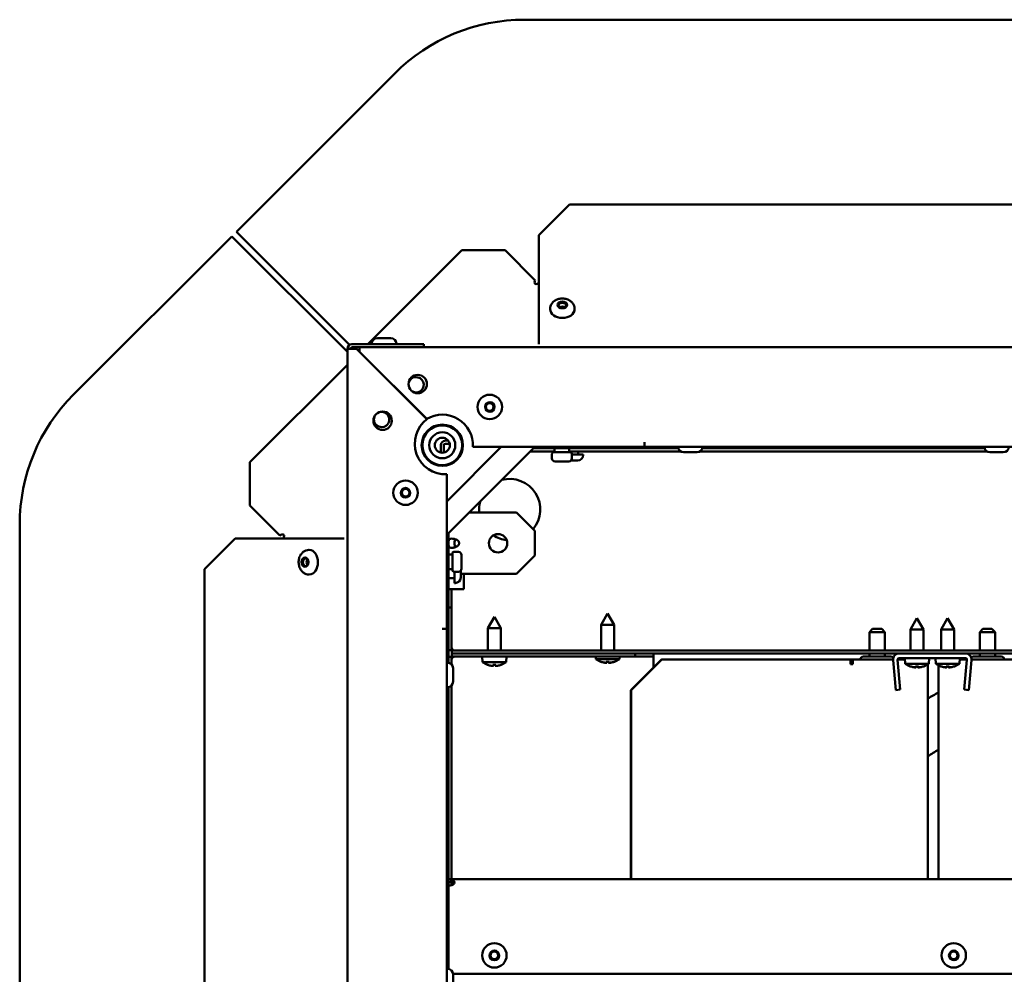
# Model space of a CAD drawing. Extents: x 0 to 17627, y -11807 to 21281.
# Drawn here: x 7641 to 7963, y -9557 to -9246 of the extents above; entities that cross this region are included whole.
import ezdxf

# ---------------------------------------------------------------- set-up
doc = ezdxf.new("R2010")
doc.units = 0
doc.header["$LTSCALE"] = 2
doc.layers.add('Visible (ISO)', color=7, linetype='CONTINUOUS', lineweight=50)

msp = doc.modelspace()

# ---------------------------------------------------------------- linework, layer by layer
at = {"layer": 'Visible (ISO)'}
for p, q in [((7806.14, -9245.53), (8289.43, -9245.53)), ((7763.71, -9263.11), (7712.03, -9314.78)), ((7810.76, -9315.88), (7820.76, -9305.88)), ((7820.76, -9305.88), (8274.76, -9305.88)), ((7710.51, -9316.3), (7658.84, -9367.98)), ((7748.26, -9354.05), (7710.51, -9316.3)), ((7712.03, -9314.78), (7749, -9351.74)), ((7810.76, -9315.88), (7810.76, -9330.88)), ((7785.63, -9320.84), (7754.95, -9351.53)), ((7785.63, -9320.84), (7799.78, -9320.84)), ((7809.61, -9330.67), (7799.78, -9320.84)), ((7810.76, -9330.88), (7810.76, -9331.23)), ((7810.76, -9331.23), (7810.76, -9351.47)), ((7814.46, -9340.11), (7814.46, -9339.97)), ((7822.46, -9340.11), (7822.46, -9339.97)), ((7758.06, -9349.53), (7762.46, -9349.53)), ((7773.26, -9351.53), (7749.76, -9351.53)), ((7773.26, -9352.53), (7749.76, -9352.53)), ((7749.78, -9352.53), (7750.28, -9353.03)), ((7752.26, -9352.53), (8344.76, -9352.53)), ((7752.26, -9352.53), (7752.26, -9354.03)), ((7756.26, -9351.53), (7756.26, -9351.33)), ((7764.26, -9351.53), (7764.26, -9351.33)), ((7773.26, -9352.53), (7773.26, -9351.53)), ((7748.26, -9353.03), (7749.76, -9353.03)), ((7748.26, -9949.03), (7748.26, -9353.03)), ((7751.26, -9353.03), (7749.76, -9353.03)), ((7774.26, -9376.03), (7751.26, -9353.03)), ((7752.26, -9354.03), (7774.16, -9375.93)), ((7748.26, -9358.21), (7716.39, -9390.09)), ((7778.76, -9386.94), (7778.76, -9384.53)), ((7779.76, -9384.53), (7779.76, -9386.94)), ((7780.26, -9383.03), (7781.21, -9383.03)), ((7781.67, -9384.03), (7780.26, -9384.03)), ((7798.49, -9385.03), (7780.76, -9402.9)), ((7785.59, -9383.03), (7785.84, -9383.03)), ((7785.99, -9384.03), (7785.74, -9384.03)), ((7845.25, -9385.03), (7789.25, -9385.03)), ((7808.84, -9385.03), (7809.18, -9385.38)), ((7809.28, -9385.03), (7809.28, -9385.53)), ((7816.27, -9385.53), (7816.27, -9385.03)), ((7816.28, -9385.03), (7816.28, -9385.53)), ((7845.25, -9385.03), (7845.25, -9383.52)), ((7845.25, -9383.52), (7845.26, -9383.52)), ((7845.26, -9384.03), (7845.25, -9384.03)), ((7845.26, -9383.52), (7845.26, -9383.53)), ((7845.26, -9383.53), (7845.26, -9385.03)), ((8251.69, -9385.03), (7845.26, -9385.03)), ((7781.11, -9413.45), (7809.18, -9385.38)), ((7808.03, -9386.53), (7815.93, -9386.53)), ((7809.28, -9385.53), (7809.03, -9385.53)), ((7809.18, -9385.38), (7809.28, -9385.27)), ((7816.27, -9385.53), (7809.28, -9385.53)), ((7815.08, -9387.32), (7815.08, -9388.82)), ((7815.58, -9386.82), (7821.08, -9386.82)), ((7815.93, -9385.53), (7815.93, -9386.82)), ((7816.28, -9385.53), (7816.27, -9385.53)), ((7856.33, -9385.53), (7816.28, -9385.53)), ((7820.73, -9385.53), (7820.73, -9386.82)), ((7820.73, -9386.53), (7857.07, -9386.53)), ((7821.58, -9387.32), (7821.58, -9388.82)), ((7825.28, -9387.53), (7821.58, -9387.53)), ((7823.68, -9387.53), (7823.68, -9386.53)), ((7825.28, -9387.53), (7825.28, -9387.73)), ((7862.46, -9386.83), (7858.06, -9386.83)), ((7863.46, -9386.53), (7957.07, -9386.53)), ((7956.33, -9385.53), (7864.19, -9385.53)), ((7962.46, -9386.83), (7958.06, -9386.83)), ((7716.39, -9404.23), (7716.39, -9390.09)), ((7778.76, -9391.26), (7778.76, -9391.01)), ((7779.76, -9391.01), (7779.76, -9391.26)), ((7820.58, -9389.82), (7816.08, -9389.82)), ((7823.48, -9389.53), (7821.28, -9389.53)), ((7780.76, -9394.02), (7780.76, -9444.52)), ((7716.39, -9404.23), (7726.22, -9414.06)), ((7788.03, -9406.53), (7803.48, -9406.53)), ((7803.48, -9406.53), (7809.48, -9412.53)), ((7641.26, -9893.7), (7641.26, -9410.41)), ((7781.11, -9413.45), (7780.76, -9413.11)), ((7781.26, -9413.55), (7780.76, -9413.55)), ((7781, -9413.55), (7781.11, -9413.45)), ((7781.26, -9413.29), (7781.26, -9413.55)), ((7781.26, -9413.55), (7781.26, -9420.54)), ((7809.48, -9412.53), (7809.48, -9420.53)), ((7701.61, -9425.03), (7711.61, -9415.03)), ((7726.61, -9415.03), (7711.61, -9415.03)), ((7726.96, -9415.03), (7726.61, -9415.03)), ((7747.2, -9415.03), (7726.96, -9415.03)), ((7735.84, -9418.73), (7735.7, -9418.73)), ((7781.26, -9420.2), (7782.55, -9420.2)), ((7782.55, -9425.35), (7782.55, -9419.85)), ((7783.05, -9419.35), (7784.55, -9419.35)), ((7785.55, -9420.35), (7785.55, -9424.85)), ((7780.76, -9420.54), (7781.26, -9420.54)), ((7781.26, -9420.55), (7780.76, -9420.55)), ((7781.26, -9420.54), (7781.26, -9420.55)), ((7781.26, -9420.55), (7781.26, -9455.56)), ((7809.48, -9420.53), (7803.48, -9426.53)), ((7701.61, -9879.03), (7701.61, -9425.03)), ((7735.84, -9426.73), (7735.7, -9426.73)), ((7781.26, -9425), (7782.55, -9425)), ((7783.05, -9425.85), (7784.55, -9425.85)), ((7783.26, -9425.85), (7783.26, -9429.55)), ((7785.26, -9425.54), (7785.26, -9427.75)), ((7803.48, -9426.53), (7785.26, -9426.53)), ((7786.26, -9426.53), (7786.26, -9431.53)), ((7783.26, -9427.95), (7781.26, -9427.95)), ((7783.26, -9429.55), (7783.46, -9429.55)), ((7782.26, -9431.53), (7781.26, -9431.53)), ((7782.26, -9437.53), (7782.26, -9431.53)), ((7782.76, -9431.53), (7782.26, -9431.53)), ((7786.26, -9431.53), (7782.76, -9431.53)), ((7781.26, -9437.53), (7782.26, -9437.53)), ((7782.26, -9451.46), (7782.26, -9437.53)), ((7833.26, -9439.53), (7831.16, -9443.23)), ((7833.26, -9439.53), (7835.36, -9443.23)), ((7796.26, -9440.53), (7794.16, -9444.23)), ((7796.26, -9440.53), (7798.36, -9444.23)), ((7934.26, -9441.03), (7932.16, -9444.73)), ((7934.26, -9441.03), (7936.36, -9444.73)), ((7944.26, -9441.03), (7942.16, -9444.73)), ((7944.26, -9441.03), (7946.36, -9444.73)), ((7779.25, -9444.53), (7779.25, -9444.52)), ((7779.25, -9444.52), (7780.76, -9444.52)), ((7779.26, -9444.53), (7779.25, -9444.53)), ((7780.76, -9444.53), (7779.26, -9444.53)), ((7779.76, -9444.52), (7779.76, -9444.53)), ((7780.76, -9444.53), (7780.76, -9855.96)), ((7798.36, -9444.23), (7794.16, -9444.23)), ((7794.16, -9451.53), (7794.16, -9444.23)), ((7798.36, -9451.53), (7798.36, -9444.23)), ((7835.36, -9443.23), (7831.16, -9443.23)), ((7831.16, -9451.53), (7831.16, -9443.23)), ((7835.36, -9451.53), (7835.36, -9443.23)), ((7919.76, -9444.53), (7918.76, -9445.53)), ((7923.76, -9445.53), (7918.76, -9445.53)), ((7918.76, -9451.53), (7918.76, -9445.53)), ((7919.76, -9444.53), (7922.76, -9444.53)), ((7922.76, -9444.53), (7923.76, -9445.53)), ((7923.76, -9451.53), (7923.76, -9445.53)), ((7936.36, -9444.73), (7932.16, -9444.73)), ((7932.16, -9451.53), (7932.16, -9444.73)), ((7936.36, -9451.53), (7936.36, -9444.73)), ((7946.36, -9444.73), (7942.16, -9444.73)), ((7942.16, -9451.53), (7942.16, -9444.73)), ((7946.36, -9451.53), (7946.36, -9444.73)), ((7955.76, -9444.53), (7954.76, -9445.53)), ((7959.76, -9445.53), (7954.76, -9445.53)), ((7954.76, -9451.53), (7954.76, -9445.53)), ((7955.76, -9444.53), (7958.76, -9444.53)), ((7958.76, -9444.53), (7959.76, -9445.53)), ((7959.76, -9451.53), (7959.76, -9445.53)), ((7781.26, -9451.46), (7782.26, -9451.46)), ((8313.19, -9451.53), (7782.33, -9451.53)), ((7782.33, -9452.53), (7782.33, -9451.53)), ((8313.19, -9452.53), (7782.33, -9452.53)), ((7842.26, -9452.53), (7782.33, -9452.53)), ((7782.33, -9453.53), (7782.33, -9452.53)), ((7842.26, -9452.53), (7842.26, -9453.53)), ((7848.26, -9453.53), (7848.26, -9452.53)), ((7918.76, -9453.53), (7918.76, -9452.53)), ((7923.76, -9453.53), (7923.76, -9452.53)), ((7928.45, -9452.53), (7950.08, -9452.53)), ((7954.76, -9453.53), (7954.76, -9452.53)), ((7959.76, -9453.53), (7959.76, -9452.53)), ((7780.76, -9455.53), (7780.96, -9455.53)), ((7781.26, -9453.6), (7782.26, -9453.6)), ((7782.26, -9456.09), (7782.26, -9453.6)), ((7842.26, -9453.53), (7782.33, -9453.53)), ((7792.42, -9455.38), (7792.26, -9453.53)), ((7800.1, -9455.38), (7792.42, -9455.38)), ((7800.1, -9455.38), (7800.26, -9453.53)), ((7829.42, -9454.38), (7829.35, -9453.53)), ((7837.1, -9454.38), (7829.42, -9454.38)), ((7831.12, -9455.26), (7831.14, -9455.26)), ((7832.55, -9455.57), (7832.55, -9455.55)), ((7832.79, -9455.26), (7833.74, -9455.26)), ((7832.96, -9455.55), (7832.99, -9455.26)), ((7833.57, -9455.55), (7833.54, -9455.26)), ((7833.97, -9455.57), (7833.97, -9455.55)), ((7835.39, -9455.26), (7835.4, -9455.26)), ((7837.1, -9454.38), (7837.18, -9453.53)), ((7850.82, -9454.53), (7840.87, -9464.53)), ((7840.96, -9464.53), (7850.92, -9454.53)), ((7842.26, -9453.53), (7848.26, -9453.53)), ((7848.26, -9453.53), (7848.26, -9454.03)), ((7848.26, -9454.03), (7848.26, -9457.1)), ((7850.92, -9454.53), (7850.82, -9454.53)), ((7890.35, -9454.53), (7850.92, -9454.53)), ((7890.6, -9454.53), (7890.35, -9454.53)), ((7912.58, -9454.53), (7890.6, -9454.53)), ((7912.58, -9454.53), (7912.99, -9454.53)), ((7912.58, -9456.03), (7912.58, -9454.53)), ((7913.2, -9454.53), (7912.99, -9454.53)), ((7912.99, -9454.53), (7912.99, -9456.03)), ((7912.99, -9455.53), (7913.2, -9455.53)), ((7913.2, -9454.53), (7926.45, -9454.53)), ((7916.76, -9453.53), (7925.76, -9453.53)), ((7926.45, -9454.71), (7927.31, -9464.49)), ((7927.95, -9454.53), (7930.31, -9454.53)), ((7928.8, -9464.36), (7927.95, -9454.58)), ((7928.45, -9454.03), (7950.08, -9454.03)), ((7930.42, -9455.88), (7930.26, -9454.03)), ((7938.1, -9455.88), (7938.26, -9454.03)), ((7940.42, -9455.88), (7940.26, -9454.03)), ((7948.1, -9455.88), (7948.26, -9454.03)), ((7948.22, -9454.53), (7950.58, -9454.53)), ((7949.72, -9464.36), (7950.58, -9454.58)), ((7951.22, -9464.49), (7952.07, -9454.71)), ((7952.08, -9454.53), (7965.87, -9454.53)), ((7952.76, -9453.53), (7961.76, -9453.53)), ((7782.76, -9457.33), (7782.76, -9461.73)), ((7794.12, -9456.26), (7794.14, -9456.26)), ((7795.55, -9456.57), (7795.55, -9456.55)), ((7795.79, -9456.26), (7796.74, -9456.26)), ((7795.96, -9456.55), (7795.99, -9456.26)), ((7796.57, -9456.55), (7796.54, -9456.26)), ((7796.97, -9456.57), (7796.97, -9456.55)), ((7798.39, -9456.26), (7798.4, -9456.26)), ((7912.58, -9456.03), (7913.34, -9456.03)), ((7938.1, -9455.88), (7930.42, -9455.88)), ((7932.12, -9456.76), (7932.14, -9456.76)), ((7933.55, -9457.07), (7933.55, -9457.05)), ((7933.79, -9456.76), (7934.74, -9456.76)), ((7933.96, -9457.05), (7933.99, -9456.76)), ((7934.57, -9457.05), (7934.54, -9456.76)), ((7934.97, -9457.07), (7934.97, -9457.05)), ((7936.39, -9456.76), (7936.4, -9456.76)), ((7937.84, -9456.06), (7937.84, -9526.25)), ((7948.1, -9455.88), (7940.42, -9455.88)), ((7941.28, -9526.25), (7941.28, -9456.41)), ((7941.28, -9526.25), (7941.28, -9456.41)), ((7942.12, -9456.76), (7942.14, -9456.76)), ((7943.55, -9457.07), (7943.55, -9457.05)), ((7943.79, -9456.76), (7944.74, -9456.76)), ((7943.96, -9457.05), (7943.99, -9456.76)), ((7944.57, -9457.05), (7944.54, -9456.76)), ((7944.97, -9457.07), (7944.97, -9457.05)), ((7946.39, -9456.76), (7946.4, -9456.76)), ((7780.76, -9463.53), (7780.96, -9463.53)), ((7781.26, -9463.51), (7781.26, -9526.25)), ((7782.26, -9526.25), (7782.26, -9462.98)), ((7840.87, -9464.53), (7840.96, -9464.53)), ((7840.87, -9464.53), (7840.87, -9526.25)), ((7840.96, -9464.53), (7840.96, -9526.25)), ((7928.8, -9464.36), (7927.31, -9464.49)), ((7949.72, -9464.36), (7951.22, -9464.49)), ((7781.26, -9526.25), (7782.21, -9526.25)), ((7781.26, -9527.05), (7781.26, -9526.25)), ((7782.21, -9526.25), (7782.21, -9527.05)), ((7782.21, -9526.25), (8311.31, -9526.25)), ((7782.61, -9526.45), (7782.61, -9527.14)), ((7781.26, -9527.25), (7781.26, -9527.05)), ((7782.21, -9527.25), (7781.26, -9527.25)), ((7781.26, -9527.25), (7781.26, -9528.48)), ((7781.26, -9531.55), (7781.26, -9528.48)), ((7782.21, -9527.05), (7782.21, -9527.25)), ((7782.26, -9528.25), (7782.26, -9527.25)), ((7782.61, -9527.14), (7782.61, -9527.31)), ((7781.26, -9531.55), (7781.26, -9532.1)), ((7781.26, -9541.79), (7781.26, -9532.1)), ((7781.26, -9541.79), (7781.26, -9542.54)), ((7781.26, -9555.56), (7781.26, -9542.54)), ((7780.76, -9555.53), (7780.96, -9555.53)), ((8312.26, -9557.14), (7782.75, -9557.14)), ((7782.76, -9557.33), (7782.76, -9561.73))]:
    msp.add_line(p, q, dxfattribs=at)
for centre, radius in [((7771.26, -9364.53), 3), ((7794.76, -9372.03), 4), ((7794.76, -9372.03), 1.55), ((7794.76, -9372.03), 1.25), ((7759.76, -9376.53), 3), ((7779.26, -9384.53), 6.75), ((7779.26, -9384.53), 6.5), ((7779.26, -9384.53), 4.25), ((7779.26, -9384.53), 2.46), ((7767.26, -9400.03), 4), ((7767.26, -9400.03), 1.55), ((7767.26, -9400.03), 1.25), ((7797.48, -9416.53), 3), ((7796.26, -9551.14), 4), ((7946.26, -9551.14), 4), ((7796.26, -9551.14), 1.55), ((7796.26, -9551.14), 1.25), ((7946.26, -9551.14), 1.55), ((7946.26, -9551.14), 1.25)]:
    msp.add_circle(centre, radius, dxfattribs=at)
for centre, radius, start, end in [((7806.14, -9305.53), 60, 90, 135), ((7810.41, -9331.26), 1, 143.8972, 182.7612), ((7758.06, -9351.33), 1.8, 90, 180), ((7762.46, -9351.33), 1.8, 0, 90), ((7749.76, -9353.03), 1.5, 90, 180), ((7749.76, -9353.03), 0.5, 90, 180), ((7770.7, -9364.77), 2.5, 241.0879, 164.1324), ((7701.26, -9410.41), 60, 135, 180), ((7759.43, -9376.12), 2.5, 149.0844, 108.9504), ((7779.26, -9384.53), 10, 357.134, 120.6711), ((7780.26, -9384.03), 10, 126.8699, 272.866), ((7779.94, -9384.21), 6.75, 118.5068, 137.7978), ((7780.26, -9384.53), 1.5, 90, 180), ((7780.26, -9384.53), 0.5, 90, 180), ((7858.06, -9385.03), 1.8, 180, 270), ((7862.46, -9385.03), 1.8, 270, 0), ((7958.06, -9385.03), 1.8, 180, 270), ((7962.46, -9385.03), 1.8, 270, 0), ((7815.58, -9387.32), 0.5, 90, 180), ((7821.08, -9387.32), 0.5, 0, 90), ((7823.48, -9387.73), 1.8, 270, 0), ((7779.94, -9384.21), 6.75, 272.8379, 292.1289), ((7816.08, -9388.82), 1, 180, 270), ((7820.58, -9388.82), 1, 270, 0), ((7801.26, -9405.53), 10, 319.9269, 104.9131), ((7801.26, -9405.53), 10, 165.0869, 185.7392), ((7727, -9414.68), 1, 87.2388, 141.1698), ((7801.26, -9405.53), 10, 237.6114, 264.4091), ((7783.05, -9419.85), 0.5, 90, 180), ((7784.55, -9420.35), 1, 0, 90), ((7783.05, -9425.35), 0.5, 180, 270), ((7784.55, -9424.85), 1, 270, 0), ((7783.46, -9427.75), 1.8, 270, 0), ((7928.45, -9454.53), 2, 90, 185), ((7950.08, -9454.53), 2, 355, 90), ((7780.96, -9457.33), 1.8, 0, 90), ((7796.26, -9450.13), 6.5, 233.8044, 250.1185), ((7796.26, -9450.13), 6.5, 289.8815, 306.1956), ((7833.26, -9449.13), 6.5, 233.8044, 250.1185), ((7831.12, -9455.05), 0.206, 250.1185, 270), ((7835.4, -9455.05), 0.206, 270, 289.8815), ((7833.26, -9449.13), 6.5, 289.8815, 306.1956), ((7916.76, -9454.53), 1, 90, 180), ((7925.76, -9454.53), 1, 38.5419, 90), ((7928.45, -9454.53), 0.5, 90, 185), ((7950.08, -9454.53), 0.5, 355, 90), ((7952.76, -9454.53), 1, 90, 141.4581), ((7961.76, -9454.53), 1, 0, 90), ((7794.12, -9456.05), 0.206, 250.1185, 270), ((7798.4, -9456.05), 0.206, 270, 289.8815), ((7934.26, -9450.63), 6.5, 233.8044, 250.1185), ((7932.12, -9456.55), 0.206, 250.1185, 270), ((7936.4, -9456.55), 0.206, 270, 289.8815), ((7934.26, -9450.63), 6.5, 289.8815, 306.1956), ((7944.26, -9450.63), 6.5, 233.8044, 250.1185), ((7942.12, -9456.55), 0.206, 250.1185, 270), ((7946.4, -9456.55), 0.206, 270, 289.8815), ((7944.26, -9450.63), 6.5, 289.8815, 306.1956), ((7780.96, -9461.73), 1.8, 270, 0), ((8047.76, -9652.03), 215, 119.6886, 120.7495), ((8047.76, -9652.03), 199, 122.3512, 123.5315), ((7780.96, -9557.33), 1.8, 0, 90)]:
    msp.add_arc(centre, radius, start, end, dxfattribs=at)
for centre, major_axis, ratio, start_param, end_param in [((7810.23, -9331.08), (-0.707, -0.707), 0.573576, 0, 1.047198), ((7818.46, -9340.11), (-1.25, 0), 0.707107, 3.889355, 5.535423), ((7818.46, -9340.11), (4, 0), 0.707107, 3.141593, 6.283185), ((7726.81, -9414.5), (0.707, 0.707), 0.573576, 5.235988, 6.283185), ((7735.84, -9422.73), (0, 4), 0.707107, 3.141593, 6.283185), ((7735.84, -9422.73), (0, -1.25), 0.707107, 3.889355, 5.535423), ((7833.18, -9449.17), (-2.82, 5.84), 0.979749, 2.351624, 2.529771), ((7831.55, -9450.67), (3.83, -4.25), 0.664926, 5.510896, 5.582433), ((7835.31, -9450.67), (-3.44, -4.58), 0.554863, 0.162804, 0.234341), ((7832.29, -9455.89), (-0.225, -0.452), 0.299538, 2.511352, 2.574157), ((7833.7, -9449.17), (-0.57, -6.46), 0.180266, 5.951633, 6.12978), ((7832.82, -9449.17), (0.57, -6.46), 0.180266, 0.153405, 0.331552), ((7834.97, -9450.67), (3.83, 4.25), 0.664926, 3.842345, 3.913882), ((7831.22, -9450.67), (3.44, -4.58), 0.554863, 6.048844, 6.120382), ((7834.23, -9455.89), (-0.225, 0.452), 0.299538, 0.567435, 0.630241), ((7833.34, -9449.17), (-2.82, -5.84), 0.979749, 0.611822, 0.789969), ((7913.2, -9456.03), (0, 1.5), 0.091511, 4.712389, 6.283185), ((7913.2, -9456.03), (0, 0.5), 0.091511, 4.712389, 6.283185), ((7796.18, -9450.17), (-2.82, 5.84), 0.979749, 2.351624, 2.529771), ((7794.55, -9451.67), (3.83, -4.25), 0.664926, 5.510896, 5.582433), ((7798.31, -9451.67), (-3.44, -4.58), 0.554863, 0.162804, 0.234341), ((7795.29, -9456.89), (-0.225, -0.452), 0.299538, 2.511352, 2.574157), ((7796.7, -9450.17), (-0.57, -6.46), 0.180266, 5.951633, 6.12978), ((7795.82, -9450.17), (0.57, -6.46), 0.180266, 0.153405, 0.331552), ((7797.97, -9451.67), (3.83, 4.25), 0.664926, 3.842345, 3.913882), ((7794.22, -9451.67), (3.44, -4.58), 0.554863, 6.048844, 6.120382), ((7797.23, -9456.89), (-0.225, 0.452), 0.299538, 0.567435, 0.630241), ((7796.34, -9450.17), (-2.82, -5.84), 0.979749, 0.611822, 0.789969), ((7934.18, -9450.67), (-2.82, 5.84), 0.979749, 2.351624, 2.529771), ((7932.55, -9452.17), (3.83, -4.25), 0.664926, 5.510896, 5.582433), ((7936.31, -9452.17), (-3.44, -4.58), 0.554863, 0.162804, 0.234341), ((7933.29, -9457.39), (-0.225, -0.452), 0.299538, 2.511352, 2.574157), ((7934.7, -9450.67), (-0.57, -6.46), 0.180266, 5.951633, 6.12978), ((7933.82, -9450.67), (0.57, -6.46), 0.180266, 0.153405, 0.331552), ((7935.97, -9452.17), (3.83, 4.25), 0.664926, 3.842345, 3.913882), ((7932.22, -9452.17), (3.44, -4.58), 0.554863, 6.048844, 6.120382), ((7935.23, -9457.39), (-0.225, 0.452), 0.299538, 0.567435, 0.630241), ((7934.34, -9450.67), (-2.82, -5.84), 0.979749, 0.611822, 0.789969), ((7944.18, -9450.67), (-2.82, 5.84), 0.979749, 2.351624, 2.529771), ((7942.55, -9452.17), (3.83, -4.25), 0.664926, 5.510896, 5.582433), ((7946.31, -9452.17), (-3.44, -4.58), 0.554863, 0.162804, 0.234341), ((7943.29, -9457.39), (-0.225, -0.452), 0.299538, 2.511352, 2.574157), ((7944.7, -9450.67), (-0.57, -6.46), 0.180266, 5.951633, 6.12978), ((7943.82, -9450.67), (0.57, -6.46), 0.180266, 0.153405, 0.331552), ((7945.97, -9452.17), (3.83, 4.25), 0.664926, 3.842345, 3.913882), ((7942.22, -9452.17), (3.44, -4.58), 0.554863, 6.048844, 6.120382), ((7945.23, -9457.39), (-0.225, 0.452), 0.299538, 0.567435, 0.630241), ((7944.34, -9450.67), (-2.82, -5.84), 0.979749, 0.611822, 0.789969), ((7780.71, -9527.26), (2.5, 0), 0.5, 4.934203, 6.995164), ((7780.71, -9528.13), (2.5, 0), 0.5, 0.353742, 0.711979)]:
    msp.add_ellipse(centre, major_axis=major_axis, ratio=ratio, start_param=start_param, end_param=end_param, dxfattribs=at)
for centre, major_axis in [((7818.46, -9338.7), (-1.55, 0)), ((7818.46, -9338.91), (1.25, 0)), ((7734.43, -9422.73), (0, -1.55)), ((7734.64, -9422.73), (0, -1.25))]:
    msp.add_ellipse(centre, major_axis=major_axis, ratio=0.707107, dxfattribs=at)
for points in [[(7809.52, -9331.79), (7809.45, -9331.71), (7809.39, -9331.52), (7809.42, -9331.31)], [(7810.76, -9331.59), (7810.58, -9331.64), (7810.39, -9331.7), (7810.23, -9331.78)], [(7727.04, -9413.68), (7727.25, -9413.66), (7727.45, -9413.72), (7727.52, -9413.79)], [(7727.51, -9414.5), (7727.43, -9414.66), (7727.37, -9414.84), (7727.32, -9415.03)], [(7782.76, -9451.03), (7782.5, -9451.17), (7782.26, -9451.32), (7782.26, -9451.46)], [(7782.33, -9451.53), (7782.48, -9451.53), (7782.62, -9451.29), (7782.76, -9451.03)], [(7782.76, -9454.03), (7782.5, -9453.89), (7782.26, -9453.75), (7782.26, -9453.6)], [(7782.76, -9454.03), (7782.62, -9453.77), (7782.48, -9453.53), (7782.33, -9453.53)], [(7832.79, -9455.26), (7832.79, -9455.26), (7832.78, -9455.25), (7832.78, -9455.24)], [(7833.75, -9455.24), (7833.74, -9455.25), (7833.74, -9455.26), (7833.74, -9455.26)], [(7795.79, -9456.26), (7795.79, -9456.26), (7795.78, -9456.25), (7795.78, -9456.24)], [(7796.75, -9456.24), (7796.74, -9456.25), (7796.74, -9456.26), (7796.74, -9456.26)], [(7933.79, -9456.76), (7933.79, -9456.76), (7933.78, -9456.75), (7933.78, -9456.74)], [(7934.75, -9456.74), (7934.74, -9456.75), (7934.74, -9456.76), (7934.74, -9456.76)], [(7943.79, -9456.76), (7943.79, -9456.76), (7943.78, -9456.75), (7943.78, -9456.74)], [(7944.75, -9456.74), (7944.74, -9456.75), (7944.74, -9456.76), (7944.74, -9456.76)], [(7780.76, -9526.33), (7780.92, -9526.28), (7781.09, -9526.25), (7781.26, -9526.25)], [(7782.21, -9526.25), (7782.36, -9526.25), (7782.49, -9526.3), (7782.61, -9526.45)], [(7781.26, -9527.25), (7781.01, -9527.25), (7780.76, -9527.49), (7780.76, -9527.75)], [(7782.61, -9527.31), (7782.49, -9527.27), (7782.36, -9527.25), (7782.21, -9527.25)]]:
    msp.add_open_spline(points, degree=3, dxfattribs=at)
for points, knots in [([(7822.46, -9339.97), (7822.46, -9339.64), (7822.4, -9339.31), (7822.19, -9338.68), (7822.02, -9338.39), (7821.6, -9337.83), (7821.33, -9337.59), (7820.7, -9337.15), (7820.33, -9336.97), (7819.54, -9336.71), (7819.11, -9336.64), (7818.23, -9336.6), (7817.79, -9336.64), (7816.93, -9336.84), (7816.51, -9337), (7815.76, -9337.45), (7815.42, -9337.73), (7814.91, -9338.37), (7814.72, -9338.71), (7814.51, -9339.37), (7814.46, -9339.67), (7814.46, -9339.97)], [3.141593, 3.141593, 3.141593, 3.141593, 3.383598, 3.383598, 3.639255, 3.639255, 3.933208, 3.933208, 4.276963, 4.276963, 4.652034, 4.652034, 5.034238, 5.034238, 5.413236, 5.413236, 5.767233, 5.767233, 6.064441, 6.064441, 6.283185, 6.283185, 6.283185, 6.283185]), ([(7782.43, -9418.03), (7782.3, -9418.03), (7782.17, -9418.02), (7781.82, -9417.94), (7781.65, -9417.84), (7781.45, -9417.6), (7781.4, -9417.47), (7781.34, -9417.22), (7781.32, -9417.11), (7781.3, -9416.86), (7781.3, -9416.74), (7781.29, -9416.6), (7781.29, -9416.54), (7781.29, -9416.42), (7781.3, -9416.37), (7781.3, -9416.21), (7781.31, -9416.12), (7781.33, -9415.93), (7781.34, -9415.85), (7781.38, -9415.68), (7781.4, -9415.6), (7781.49, -9415.41), (7781.56, -9415.31), (7781.81, -9415.13), (7782, -9415.06), (7782.51, -9415.02), (7782.81, -9415.04), (7783.45, -9415.2), (7783.75, -9415.32), (7784.21, -9415.59), (7784.38, -9415.73), (7784.59, -9415.99), (7784.66, -9416.1), (7784.76, -9416.35), (7784.76, -9416.48), (7784.76, -9416.66), (7784.74, -9416.76), (7784.66, -9416.97), (7784.6, -9417.07), (7784.43, -9417.27), (7784.33, -9417.37), (7784.04, -9417.59), (7783.83, -9417.7), (7783.4, -9417.87), (7783.19, -9417.93), (7782.89, -9417.99), (7782.8, -9418.01), (7782.61, -9418.03), (7782.52, -9418.03), (7782.43, -9418.03)], [0, 0, 0, 0, 0.058714, 0.058714, 0.177454, 0.177454, 0.262878, 0.262878, 0.317871, 0.317871, 0.37525, 0.37525, 0.410788, 0.410788, 0.446359, 0.446359, 0.508788, 0.508788, 0.566014, 0.566014, 0.635759, 0.635759, 0.756686, 0.756686, 0.919153, 0.919153, 1.090135, 1.090135, 1.255398, 1.255398, 1.382762, 1.382762, 1.479562, 1.479562, 1.607456, 1.607456, 1.797892, 1.797892, 2.004942, 2.004942, 2.256293, 2.256293, 2.669045, 2.669045, 3.058663, 3.058663, 3.252892, 3.252892, 3.446752, 3.446752, 3.446752, 3.446752]), ([(7783.47, -9415.22), (7783.42, -9415.3), (7783.38, -9415.4), (7783.31, -9415.68), (7783.3, -9415.87), (7783.28, -9416.28), (7783.28, -9416.51), (7783.28, -9416.9), (7783.29, -9417.06), (7783.32, -9417.37), (7783.34, -9417.51), (7783.4, -9417.71), (7783.43, -9417.78), (7783.47, -9417.84)], [0.5576632, 0.5576632, 0.5576632, 0.5576632, 0.6135499, 0.6135499, 0.6845185, 0.6845185, 0.7628255, 0.7628255, 0.8220049, 0.8220049, 0.8809032, 0.8809032, 0.9193906, 0.9193906, 0.9193906, 0.9193906]), ([(7735.7, -9418.73), (7735.37, -9418.73), (7735.04, -9418.79), (7734.41, -9419.01), (7734.12, -9419.17), (7733.57, -9419.6), (7733.32, -9419.87), (7732.88, -9420.49), (7732.7, -9420.86), (7732.44, -9421.66), (7732.37, -9422.09), (7732.33, -9422.96), (7732.37, -9423.41), (7732.57, -9424.27), (7732.73, -9424.69), (7733.18, -9425.43), (7733.46, -9425.77), (7734.1, -9426.28), (7734.44, -9426.48), (7735.1, -9426.68), (7735.4, -9426.73), (7735.7, -9426.73)], [4.712389, 4.712389, 4.712389, 4.712389, 4.954394, 4.954394, 5.210051, 5.210051, 5.504004, 5.504004, 5.847759, 5.847759, 6.22283, 6.22283, 6.605035, 6.605035, 6.984032, 6.984032, 7.33803, 7.33803, 7.635237, 7.635237, 7.853982, 7.853982, 7.853982, 7.853982]), ([(7832.55, -9455.56), (7832.55, -9455.56), (7832.55, -9455.57), (7832.55, -9455.57), (7832.55, -9455.57), (7832.52, -9455.57), (7832.49, -9455.57), (7832.44, -9455.57), (7832.41, -9455.57), (7832.34, -9455.56), (7832.3, -9455.55), (7832.24, -9455.54), (7832.23, -9455.54), (7832.21, -9455.54)], [0.0217824, 0.0217824, 0.0217824, 0.0217824, 0.02240783, 0.02240783, 0.03336567, 0.03336567, 0.04432351, 0.04432351, 0.05536278, 0.05536278, 0.06640205, 0.06640205, 0.07177154, 0.07177154, 0.07177154, 0.07177154]), ([(7832.96, -9455.54), (7832.96, -9455.54), (7832.96, -9455.55), (7832.94, -9455.56), (7832.93, -9455.57), (7832.88, -9455.57), (7832.86, -9455.57), (7832.79, -9455.57), (7832.75, -9455.57), (7832.7, -9455.57), (7832.68, -9455.57), (7832.66, -9455.56)], [0, 0, 0, 0, 0.01116716, 0.01116716, 0.02233431, 0.02233431, 0.03329353, 0.03329353, 0.04425275, 0.04425275, 0.04996652, 0.04996652, 0.04996652, 0.04996652]), ([(7833.87, -9455.56), (7833.86, -9455.56), (7833.86, -9455.57), (7833.82, -9455.57), (7833.78, -9455.57), (7833.71, -9455.57), (7833.68, -9455.57), (7833.63, -9455.57), (7833.6, -9455.57), (7833.57, -9455.56), (7833.57, -9455.55), (7833.57, -9455.54), (7833.57, -9455.54), (7833.57, -9455.54)], [0.0217824, 0.0217824, 0.0217824, 0.0217824, 0.02240783, 0.02240783, 0.03336567, 0.03336567, 0.04432351, 0.04432351, 0.05536278, 0.05536278, 0.06640205, 0.06640205, 0.07177154, 0.07177154, 0.07177154, 0.07177154]), ([(7834.32, -9455.54), (7834.28, -9455.54), (7834.24, -9455.55), (7834.17, -9455.56), (7834.13, -9455.57), (7834.07, -9455.57), (7834.04, -9455.57), (7834, -9455.57), (7833.98, -9455.57), (7833.97, -9455.57), (7833.97, -9455.57), (7833.97, -9455.56)], [0, 0, 0, 0, 0.01116716, 0.01116716, 0.02233431, 0.02233431, 0.03329353, 0.03329353, 0.04425275, 0.04425275, 0.04996652, 0.04996652, 0.04996652, 0.04996652]), ([(7795.55, -9456.56), (7795.55, -9456.56), (7795.55, -9456.57), (7795.55, -9456.57), (7795.55, -9456.57), (7795.52, -9456.57), (7795.49, -9456.57), (7795.44, -9456.57), (7795.41, -9456.57), (7795.34, -9456.56), (7795.3, -9456.55), (7795.24, -9456.54), (7795.23, -9456.54), (7795.21, -9456.54)], [0.0217824, 0.0217824, 0.0217824, 0.0217824, 0.02240783, 0.02240783, 0.03336567, 0.03336567, 0.04432351, 0.04432351, 0.05536278, 0.05536278, 0.06640205, 0.06640205, 0.07177154, 0.07177154, 0.07177154, 0.07177154]), ([(7795.96, -9456.54), (7795.96, -9456.54), (7795.96, -9456.55), (7795.94, -9456.56), (7795.93, -9456.57), (7795.88, -9456.57), (7795.86, -9456.57), (7795.79, -9456.57), (7795.75, -9456.57), (7795.7, -9456.57), (7795.68, -9456.57), (7795.66, -9456.56)], [0, 0, 0, 0, 0.01116716, 0.01116716, 0.02233431, 0.02233431, 0.03329353, 0.03329353, 0.04425275, 0.04425275, 0.04996652, 0.04996652, 0.04996652, 0.04996652]), ([(7796.87, -9456.56), (7796.86, -9456.56), (7796.86, -9456.57), (7796.82, -9456.57), (7796.78, -9456.57), (7796.71, -9456.57), (7796.68, -9456.57), (7796.63, -9456.57), (7796.6, -9456.57), (7796.57, -9456.56), (7796.57, -9456.55), (7796.57, -9456.54), (7796.57, -9456.54), (7796.57, -9456.54)], [0.0217824, 0.0217824, 0.0217824, 0.0217824, 0.02240783, 0.02240783, 0.03336567, 0.03336567, 0.04432351, 0.04432351, 0.05536278, 0.05536278, 0.06640205, 0.06640205, 0.07177154, 0.07177154, 0.07177154, 0.07177154]), ([(7797.32, -9456.54), (7797.28, -9456.54), (7797.24, -9456.55), (7797.17, -9456.56), (7797.13, -9456.57), (7797.07, -9456.57), (7797.04, -9456.57), (7797, -9456.57), (7796.98, -9456.57), (7796.97, -9456.57), (7796.97, -9456.57), (7796.97, -9456.56)], [0, 0, 0, 0, 0.01116716, 0.01116716, 0.02233431, 0.02233431, 0.03329353, 0.03329353, 0.04425275, 0.04425275, 0.04996652, 0.04996652, 0.04996652, 0.04996652]), ([(7933.55, -9457.06), (7933.55, -9457.06), (7933.55, -9457.07), (7933.55, -9457.07), (7933.55, -9457.07), (7933.52, -9457.07), (7933.49, -9457.07), (7933.44, -9457.07), (7933.41, -9457.07), (7933.34, -9457.06), (7933.3, -9457.05), (7933.24, -9457.04), (7933.23, -9457.04), (7933.21, -9457.04)], [0.0217824, 0.0217824, 0.0217824, 0.0217824, 0.02240783, 0.02240783, 0.03336567, 0.03336567, 0.04432351, 0.04432351, 0.05536278, 0.05536278, 0.06640205, 0.06640205, 0.07177154, 0.07177154, 0.07177154, 0.07177154]), ([(7933.96, -9457.04), (7933.96, -9457.04), (7933.96, -9457.05), (7933.94, -9457.06), (7933.93, -9457.07), (7933.88, -9457.07), (7933.86, -9457.07), (7933.79, -9457.07), (7933.75, -9457.07), (7933.7, -9457.07), (7933.68, -9457.07), (7933.66, -9457.06)], [0, 0, 0, 0, 0.01116716, 0.01116716, 0.02233431, 0.02233431, 0.03329353, 0.03329353, 0.04425275, 0.04425275, 0.04996652, 0.04996652, 0.04996652, 0.04996652]), ([(7934.87, -9457.06), (7934.86, -9457.06), (7934.86, -9457.07), (7934.82, -9457.07), (7934.78, -9457.07), (7934.71, -9457.07), (7934.68, -9457.07), (7934.63, -9457.07), (7934.6, -9457.07), (7934.57, -9457.06), (7934.57, -9457.05), (7934.57, -9457.04), (7934.57, -9457.04), (7934.57, -9457.04)], [0.0217824, 0.0217824, 0.0217824, 0.0217824, 0.02240783, 0.02240783, 0.03336567, 0.03336567, 0.04432351, 0.04432351, 0.05536278, 0.05536278, 0.06640205, 0.06640205, 0.07177154, 0.07177154, 0.07177154, 0.07177154]), ([(7935.32, -9457.04), (7935.28, -9457.04), (7935.24, -9457.05), (7935.17, -9457.06), (7935.13, -9457.07), (7935.07, -9457.07), (7935.04, -9457.07), (7935, -9457.07), (7934.98, -9457.07), (7934.97, -9457.07), (7934.97, -9457.07), (7934.97, -9457.06)], [0, 0, 0, 0, 0.01116716, 0.01116716, 0.02233431, 0.02233431, 0.03329353, 0.03329353, 0.04425275, 0.04425275, 0.04996652, 0.04996652, 0.04996652, 0.04996652]), ([(7943.55, -9457.06), (7943.55, -9457.06), (7943.55, -9457.07), (7943.55, -9457.07), (7943.55, -9457.07), (7943.52, -9457.07), (7943.49, -9457.07), (7943.44, -9457.07), (7943.41, -9457.07), (7943.34, -9457.06), (7943.3, -9457.05), (7943.24, -9457.04), (7943.23, -9457.04), (7943.21, -9457.04)], [0.0217824, 0.0217824, 0.0217824, 0.0217824, 0.02240783, 0.02240783, 0.03336567, 0.03336567, 0.04432351, 0.04432351, 0.05536278, 0.05536278, 0.06640205, 0.06640205, 0.07177154, 0.07177154, 0.07177154, 0.07177154]), ([(7943.96, -9457.04), (7943.96, -9457.04), (7943.96, -9457.05), (7943.94, -9457.06), (7943.93, -9457.07), (7943.88, -9457.07), (7943.86, -9457.07), (7943.79, -9457.07), (7943.75, -9457.07), (7943.7, -9457.07), (7943.68, -9457.07), (7943.66, -9457.06)], [0, 0, 0, 0, 0.01116716, 0.01116716, 0.02233431, 0.02233431, 0.03329353, 0.03329353, 0.04425275, 0.04425275, 0.04996652, 0.04996652, 0.04996652, 0.04996652]), ([(7944.87, -9457.06), (7944.86, -9457.06), (7944.86, -9457.07), (7944.82, -9457.07), (7944.78, -9457.07), (7944.71, -9457.07), (7944.68, -9457.07), (7944.63, -9457.07), (7944.6, -9457.07), (7944.57, -9457.06), (7944.57, -9457.05), (7944.57, -9457.04), (7944.57, -9457.04), (7944.57, -9457.04)], [0.0217824, 0.0217824, 0.0217824, 0.0217824, 0.02240783, 0.02240783, 0.03336567, 0.03336567, 0.04432351, 0.04432351, 0.05536278, 0.05536278, 0.06640205, 0.06640205, 0.07177154, 0.07177154, 0.07177154, 0.07177154]), ([(7945.32, -9457.04), (7945.28, -9457.04), (7945.24, -9457.05), (7945.17, -9457.06), (7945.13, -9457.07), (7945.07, -9457.07), (7945.04, -9457.07), (7945, -9457.07), (7944.98, -9457.07), (7944.97, -9457.07), (7944.97, -9457.07), (7944.97, -9457.06)], [0, 0, 0, 0, 0.01116716, 0.01116716, 0.02233431, 0.02233431, 0.03329353, 0.03329353, 0.04425275, 0.04425275, 0.04996652, 0.04996652, 0.04996652, 0.04996652])]:
    msp.add_open_spline(points, degree=3, knots=knots, dxfattribs=at)

doc.saveas('drawing.dxf')
